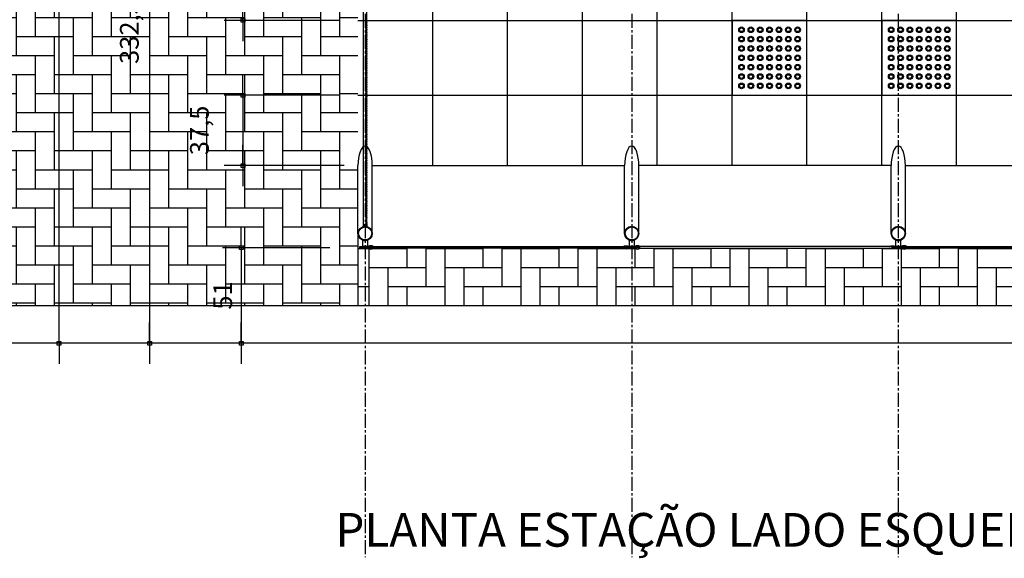
# Model space of a CAD drawing. Units: millimetres. Extents: x 55047 to 69695, y 27493 to 40118.
# Drawn here: x 63163 to 63689, y 36879 to 37167 of the extents above; entities that cross this region are included whole.
import ezdxf

# ---------------------------------------------------------------- set-up
doc = ezdxf.new("R2010")
doc.units = ezdxf.units.MM
doc.header["$LTSCALE"] = 10
doc.linetypes.add('CENTER2', pattern=[1.125, 0.75, -0.125, 0.125, -0.125])
for name, color, linetype in [('A-01', 1, 'Continuous'), ('COTA', 10, 'Continuous'), ('EIXOS', 10, 'CENTER2'), ('ESTRUTURA METALICA', 3, 'Continuous'), ('HACHURA-PAVER', 252, 'Continuous'), ('IMPLANTAÇÃO-BORRACHA', 1, 'Continuous'), ('MEIO FIO', 1, 'Continuous'), ('PISO', 1, 'Continuous'), ('PLATAFORMA PISOS 1 50', 8, 'Continuous'), ('TELA', 1, 'Continuous'), ('TEXTOG', 2, 'Continuous'), ('VIDRO', 1, 'Continuous')]:
    doc.layers.add(name, color=color, linetype=linetype)
doc.styles.add('ARIAL', font='ARIAL.TTF')
doc.styles.add('REGUA80', font='simplex.shx')
doc.styles.add('ROMANS 50', font='romans.shx', dxfattribs={"height": 16})
doc.dimstyles.new('COTA 50', dxfattribs={"dimtxt": 16, "dimasz": 3, "dimexe": 5, "dimexo": 5, "dimgap": 7, "dimtad": 1, "dimdec": 1, "dimzin": 0, "dimtxsty": 'ROMANS 50', "dimblk1": 'DOT', "dimblk2": 'DOT', "dimsah": 1, "dimcen": 6, "dimclrd": 256, "dimclre": 256, "dimclrt": 3, "dimadec": 0, "dimazin": 0, "dimtfac": 1, "dimtdec": 1, "dimtix": 1, "dimtmove": 2, "dimatfit": 3, "dimldrblk": 'DOT', "dimfxl": 5, "dimtvp": 3.333333, "dimtolj": 1, "dimtzin": 0, "dimlwd": -1, "dimlwe": -1, "dimarcsym": 0})

# ---------------------------------------------------------------- blocks, each defined once
blk = doc.blocks.new('ROSCA')
at = {"color": 2}
for p, q in [((0, -0.025), (0.556, -0.025)), ((0, -0.075), (0.556, -0.075)), ((0, -0.125), (0.556, -0.125)), ((0, -0.175), (0.556, -0.175)), ((0, -0.225), (0.556, -0.225)), ((0, -0.275), (0.556, -0.275)), ((0, -0.325), (0.556, -0.325)), ((0, -0.375), (0.556, -0.375)), ((0, -0.425), (0.556, -0.425)), ((0, -0.475), (0.556, -0.475)), ((0, -0.525), (0.556, -0.525)), ((0, -0.575), (0.556, -0.575)), ((0, -0.625), (0.556, -0.625)), ((0, -0.675), (0.556, -0.675)), ((0, -0.725), (0.556, -0.725)), ((0, -0.775), (0.556, -0.775)), ((0, -0.825), (0.556, -0.825)), ((0, -0.875), (0.556, -0.875)), ((0, -0.925), (0.556, -0.925)), ((0, -0.975), (0.556, -0.975)), ((0, -1.025), (0.556, -1.025)), ((0, -1.075), (0.556, -1.075)), ((0, -1.125), (0.556, -1.125)), ((0, -1.175), (0.556, -1.175)), ((0, -1.225), (0.556, -1.225)), ((0, -1.275), (0.556, -1.275)), ((0, -1.325), (0.556, -1.325)), ((0, -1.375), (0.556, -1.375)), ((0, -1.425), (0.556, -1.425)), ((0, -1.475), (0.556, -1.475)), ((0, -1.525), (0.556, -1.525)), ((0, -1.575), (0.556, -1.575)), ((0, -1.625), (0.556, -1.625)), ((0, -1.675), (0.556, -1.675)), ((0, -1.725), (0.556, -1.725)), ((0, -1.775), (0.556, -1.775)), ((0, -1.825), (0.556, -1.825)), ((0, -1.875), (0.556, -1.875)), ((0, -1.925), (0.556, -1.925)), ((0, -1.975), (0.556, -1.975)), ((0, -2.025), (0.556, -2.025)), ((0, -2.075), (0.556, -2.075)), ((0, -2.125), (0.556, -2.125)), ((0, -2.175), (0.556, -2.175)), ((0, -2.225), (0.556, -2.225)), ((0, -2.275), (0.556, -2.275)), ((0, -2.325), (0.556, -2.325)), ((0, -2.375), (0.556, -2.375)), ((0, -2.425), (0.556, -2.425)), ((0, -2.475), (0.556, -2.475)), ((0, -2.525), (0.556, -2.525)), ((0, -2.575), (0.556, -2.575)), ((0, -2.625), (0.556, -2.625)), ((0, -2.675), (0.556, -2.675)), ((0, -2.725), (0.556, -2.725)), ((0, -2.775), (0.556, -2.775)), ((0, -2.825), (0.556, -2.825)), ((0, -2.875), (0.556, -2.875)), ((0, -2.925), (0.556, -2.925)), ((0, -2.975), (0.556, -2.975)), ((0, -3.025), (0.556, -3.025)), ((0, -3.075), (0.556, -3.075)), ((0, -3.125), (0.556, -3.125)), ((0, -3.175), (0.556, -3.175)), ((0, -3.225), (0.556, -3.225)), ((0, -3.275), (0.556, -3.275)), ((0, -3.325), (0.556, -3.325)), ((0, -3.375), (0.556, -3.375)), ((0, -3.425), (0.556, -3.425)), ((0, -3.475), (0.556, -3.475))]:
    blk.add_line(p, q, dxfattribs=at)
for points in [[(0.506, -0.05), (0.05, -0.05), (0, -0.025), (0.05, 0), (0.506, 0), (0.556, -0.025)], [(0.506, -0.1), (0.05, -0.1), (0, -0.075), (0.05, -0.05), (0.506, -0.05), (0.556, -0.075)], [(0.506, -0.15), (0.05, -0.15), (0, -0.125), (0.05, -0.1), (0.506, -0.1), (0.556, -0.125)], [(0.506, -0.2), (0.05, -0.2), (0, -0.175), (0.05, -0.15), (0.506, -0.15), (0.556, -0.175)], [(0.506, -0.25), (0.05, -0.25), (0, -0.225), (0.05, -0.2), (0.506, -0.2), (0.556, -0.225)], [(0.506, -0.3), (0.05, -0.3), (0, -0.275), (0.05, -0.25), (0.506, -0.25), (0.556, -0.275)], [(0.506, -0.35), (0.05, -0.35), (0, -0.325), (0.05, -0.3), (0.506, -0.3), (0.556, -0.325)], [(0.506, -0.4), (0.05, -0.4), (0, -0.375), (0.05, -0.35), (0.506, -0.35), (0.556, -0.375)], [(0.506, -0.45), (0.05, -0.45), (0, -0.425), (0.05, -0.4), (0.506, -0.4), (0.556, -0.425)], [(0.506, -0.5), (0.05, -0.5), (0, -0.475), (0.05, -0.45), (0.506, -0.45), (0.556, -0.475)], [(0.506, -0.55), (0.05, -0.55), (0, -0.525), (0.05, -0.5), (0.506, -0.5), (0.556, -0.525)], [(0.506, -0.6), (0.05, -0.6), (0, -0.575), (0.05, -0.55), (0.506, -0.55), (0.556, -0.575)], [(0.506, -0.65), (0.05, -0.65), (0, -0.625), (0.05, -0.6), (0.506, -0.6), (0.556, -0.625)], [(0.506, -0.7), (0.05, -0.7), (0, -0.675), (0.05, -0.65), (0.506, -0.65), (0.556, -0.675)], [(0.506, -0.75), (0.05, -0.75), (0, -0.725), (0.05, -0.7), (0.506, -0.7), (0.556, -0.725)], [(0.506, -0.8), (0.05, -0.8), (0, -0.775), (0.05, -0.75), (0.506, -0.75), (0.556, -0.775)], [(0.506, -0.85), (0.05, -0.85), (0, -0.825), (0.05, -0.8), (0.506, -0.8), (0.556, -0.825)], [(0.506, -0.9), (0.05, -0.9), (0, -0.875), (0.05, -0.85), (0.506, -0.85), (0.556, -0.875)], [(0.506, -0.95), (0.05, -0.95), (0, -0.925), (0.05, -0.9), (0.506, -0.9), (0.556, -0.925)], [(0.506, -1), (0.05, -1), (0, -0.975), (0.05, -0.95), (0.506, -0.95), (0.556, -0.975)], [(0.506, -1.05), (0.05, -1.05), (0, -1.025), (0.05, -1), (0.506, -1), (0.556, -1.025)], [(0.506, -1.1), (0.05, -1.1), (0, -1.075), (0.05, -1.05), (0.506, -1.05), (0.556, -1.075)], [(0.506, -1.15), (0.05, -1.15), (0, -1.125), (0.05, -1.1), (0.506, -1.1), (0.556, -1.125)], [(0.506, -1.2), (0.05, -1.2), (0, -1.175), (0.05, -1.15), (0.506, -1.15), (0.556, -1.175)], [(0.506, -1.25), (0.05, -1.25), (0, -1.225), (0.05, -1.2), (0.506, -1.2), (0.556, -1.225)], [(0.506, -1.3), (0.05, -1.3), (0, -1.275), (0.05, -1.25), (0.506, -1.25), (0.556, -1.275)], [(0.506, -1.35), (0.05, -1.35), (0, -1.325), (0.05, -1.3), (0.506, -1.3), (0.556, -1.325)], [(0.506, -1.4), (0.05, -1.4), (0, -1.375), (0.05, -1.35), (0.506, -1.35), (0.556, -1.375)], [(0.506, -1.45), (0.05, -1.45), (0, -1.425), (0.05, -1.4), (0.506, -1.4), (0.556, -1.425)], [(0.506, -1.5), (0.05, -1.5), (0, -1.475), (0.05, -1.45), (0.506, -1.45), (0.556, -1.475)], [(0.506, -1.55), (0.05, -1.55), (0, -1.525), (0.05, -1.5), (0.506, -1.5), (0.556, -1.525)], [(0.506, -1.6), (0.05, -1.6), (0, -1.575), (0.05, -1.55), (0.506, -1.55), (0.556, -1.575)], [(0.506, -1.65), (0.05, -1.65), (0, -1.625), (0.05, -1.6), (0.506, -1.6), (0.556, -1.625)], [(0.506, -1.7), (0.05, -1.7), (0, -1.675), (0.05, -1.65), (0.506, -1.65), (0.556, -1.675)], [(0.506, -1.75), (0.05, -1.75), (0, -1.725), (0.05, -1.7), (0.506, -1.7), (0.556, -1.725)], [(0.506, -1.8), (0.05, -1.8), (0, -1.775), (0.05, -1.75), (0.506, -1.75), (0.556, -1.775)], [(0.506, -1.85), (0.05, -1.85), (0, -1.825), (0.05, -1.8), (0.506, -1.8), (0.556, -1.825)], [(0.506, -1.9), (0.05, -1.9), (0, -1.875), (0.05, -1.85), (0.506, -1.85), (0.556, -1.875)], [(0.506, -1.95), (0.05, -1.95), (0, -1.925), (0.05, -1.9), (0.506, -1.9), (0.556, -1.925)], [(0.506, -2), (0.05, -2), (0, -1.975), (0.05, -1.95), (0.506, -1.95), (0.556, -1.975)], [(0.506, -2.05), (0.05, -2.05), (0, -2.025), (0.05, -2), (0.506, -2), (0.556, -2.025)], [(0.506, -2.1), (0.05, -2.1), (0, -2.075), (0.05, -2.05), (0.506, -2.05), (0.556, -2.075)], [(0.506, -2.15), (0.05, -2.15), (0, -2.125), (0.05, -2.1), (0.506, -2.1), (0.556, -2.125)], [(0.506, -2.2), (0.05, -2.2), (0, -2.175), (0.05, -2.15), (0.506, -2.15), (0.556, -2.175)], [(0.506, -2.25), (0.05, -2.25), (0, -2.225), (0.05, -2.2), (0.506, -2.2), (0.556, -2.225)], [(0.506, -2.3), (0.05, -2.3), (0, -2.275), (0.05, -2.25), (0.506, -2.25), (0.556, -2.275)], [(0.506, -2.35), (0.05, -2.35), (0, -2.325), (0.05, -2.3), (0.506, -2.3), (0.556, -2.325)], [(0.506, -2.4), (0.05, -2.4), (0, -2.375), (0.05, -2.35), (0.506, -2.35), (0.556, -2.375)], [(0.506, -2.45), (0.05, -2.45), (0, -2.425), (0.05, -2.4), (0.506, -2.4), (0.556, -2.425)], [(0.506, -2.5), (0.05, -2.5), (0, -2.475), (0.05, -2.45), (0.506, -2.45), (0.556, -2.475)], [(0.506, -2.55), (0.05, -2.55), (0, -2.525), (0.05, -2.5), (0.506, -2.5), (0.556, -2.525)], [(0.506, -2.6), (0.05, -2.6), (0, -2.575), (0.05, -2.55), (0.506, -2.55), (0.556, -2.575)], [(0.506, -2.65), (0.05, -2.65), (0, -2.625), (0.05, -2.6), (0.506, -2.6), (0.556, -2.625)], [(0.506, -2.7), (0.05, -2.7), (0, -2.675), (0.05, -2.65), (0.506, -2.65), (0.556, -2.675)], [(0.506, -2.75), (0.05, -2.75), (0, -2.725), (0.05, -2.7), (0.506, -2.7), (0.556, -2.725)], [(0.506, -2.8), (0.05, -2.8), (0, -2.775), (0.05, -2.75), (0.506, -2.75), (0.556, -2.775)], [(0.506, -2.85), (0.05, -2.85), (0, -2.825), (0.05, -2.8), (0.506, -2.8), (0.556, -2.825)], [(0.506, -2.9), (0.05, -2.9), (0, -2.875), (0.05, -2.85), (0.506, -2.85), (0.556, -2.875)], [(0.506, -2.95), (0.05, -2.95), (0, -2.925), (0.05, -2.9), (0.506, -2.9), (0.556, -2.925)], [(0.506, -3), (0.05, -3), (0, -2.975), (0.05, -2.95), (0.506, -2.95), (0.556, -2.975)], [(0.506, -3.05), (0.05, -3.05), (0, -3.025), (0.05, -3), (0.506, -3), (0.556, -3.025)], [(0.506, -3.1), (0.05, -3.1), (0, -3.075), (0.05, -3.05), (0.506, -3.05), (0.556, -3.075)], [(0.506, -3.15), (0.05, -3.15), (0, -3.125), (0.05, -3.1), (0.506, -3.1), (0.556, -3.125)], [(0.506, -3.2), (0.05, -3.2), (0, -3.175), (0.05, -3.15), (0.506, -3.15), (0.556, -3.175)], [(0.506, -3.25), (0.05, -3.25), (0, -3.225), (0.05, -3.2), (0.506, -3.2), (0.556, -3.225)], [(0.506, -3.3), (0.05, -3.3), (0, -3.275), (0.05, -3.25), (0.506, -3.25), (0.556, -3.275)], [(0.506, -3.35), (0.05, -3.35), (0, -3.325), (0.05, -3.3), (0.506, -3.3), (0.556, -3.325)], [(0.506, -3.4), (0.05, -3.4), (0, -3.375), (0.05, -3.35), (0.506, -3.35), (0.556, -3.375)], [(0.506, -3.45), (0.05, -3.45), (0, -3.425), (0.05, -3.4), (0.506, -3.4), (0.556, -3.425)], [(0.506, -3.5), (0.05, -3.5), (0, -3.475), (0.05, -3.45), (0.506, -3.45), (0.556, -3.475)]]:
    blk.add_lwpolyline(points, close=True, dxfattribs=at)
blk = doc.blocks.new('PORCA')
at = {"color": 2}
for p, q in [((-1.3, 0), (-0.3, -1.8)), ((-1.3, 0), (-0.2, 0)), ((-0.3, -1.8), (-0.3, 0)), ((-0.2, 0), (-0.3, 0)), ((-0.3, 0), (-0.2, -0.1)), ((-0.2, -0.1), (-0.3, -0.1)), ((-0.3, -0.1), (-0.2, -0.1)), ((-0.2, -0.1), (-0.3, -0.1)), ((-0.3, -0.1), (-0.2, -0.2)), ((-0.2, -0.2), (-0.3, -0.2)), ((-0.3, -0.2), (-0.2, -0.2)), ((-0.2, -0.2), (-0.3, -0.2)), ((-0.3, -0.2), (-0.2, -0.3)), ((-0.2, -0.3), (-0.3, -0.3)), ((-0.3, -0.3), (-0.2, -0.3)), ((-0.2, -0.3), (-0.3, -0.3)), ((-0.3, -0.3), (-0.2, -0.4)), ((-0.2, -0.4), (-0.3, -0.4)), ((-0.3, -0.4), (-0.2, -0.4)), ((-0.2, -0.4), (-0.3, -0.4)), ((-0.3, -0.4), (-0.2, -0.5)), ((-0.2, -0.5), (-0.3, -0.5)), ((-0.3, -0.5), (-0.2, -0.5)), ((-0.2, -0.5), (-0.3, -0.5)), ((-0.3, -0.5), (-0.2, -0.6)), ((-0.2, -0.6), (-0.3, -0.6)), ((-0.3, -0.6), (-0.2, -0.6)), ((-0.2, -0.6), (-0.3, -0.6)), ((-0.3, -0.6), (-0.2, -0.7)), ((-0.2, -0.7), (-0.3, -0.7)), ((-0.3, -0.7), (-0.2, -0.7)), ((-0.2, -0.7), (-0.3, -0.7)), ((-0.3, -0.7), (-0.2, -0.8)), ((-0.2, -0.8), (-0.3, -0.8)), ((-0.3, -0.8), (-0.2, -0.8)), ((-0.2, -0.8), (-0.3, -0.8)), ((-0.3, -0.8), (-0.2, -0.9)), ((-0.2, -0.9), (-0.3, -0.9)), ((-0.3, -0.9), (-0.2, -0.9)), ((-0.2, -0.9), (-0.3, -0.9)), ((-0.3, -0.9), (-0.2, -1)), ((-0.2, -1), (-0.3, -1)), ((-0.3, -1), (-0.2, -1)), ((-0.2, -1), (-0.3, -1)), ((-0.3, -1), (-0.2, -1.1)), ((-0.2, -1.1), (-0.3, -1.1)), ((-0.3, -1.1), (-0.2, -1.1)), ((-0.2, -1.1), (-0.3, -1.1)), ((-0.3, -1.1), (-0.2, -1.2)), ((-0.2, -1.2), (-0.3, -1.2)), ((-0.3, -1.2), (-0.2, -1.2)), ((-0.2, -1.2), (-0.3, -1.2)), ((-0.3, -1.2), (-0.2, -1.3)), ((-0.2, -1.3), (-0.3, -1.3)), ((-0.3, -1.3), (-0.2, -1.3)), ((-0.2, -1.3), (-0.3, -1.3)), ((-0.3, -1.3), (-0.2, -1.4)), ((-0.2, -1.4), (-0.3, -1.4)), ((-0.3, -1.4), (-0.2, -1.4)), ((-0.2, -1.4), (-0.3, -1.4)), ((-0.3, -1.4), (-0.2, -1.5)), ((-0.2, -1.5), (-0.3, -1.5)), ((-0.3, -1.5), (-0.2, -1.5)), ((-0.2, -1.5), (-0.3, -1.5)), ((-0.3, -1.5), (-0.2, -1.6)), ((-0.2, -1.6), (-0.3, -1.6)), ((-0.3, -1.6), (-0.2, -1.6)), ((-0.2, -1.6), (-0.3, -1.6)), ((-0.3, -1.6), (-0.2, -1.7)), ((-0.2, -1.7), (-0.3, -1.7)), ((-0.3, -1.7), (-0.2, -1.7)), ((-0.2, -1.7), (-0.3, -1.7)), ((-0.3, -1.7), (-0.2, -1.8)), ((-0.2, -1.8), (-0.3, -1.8)), ((-0.3, -1.8), (-0.2, -1.8)), ((-0.2, -1.8), (-0.3, -1.8)), ((-0.3, -1.8), (0.3, -1.8)), ((0.2, 0), (1.3, 0)), ((0.3, 0), (0.2, -0.1)), ((0.2, 0), (0.3, 0)), ((0.3, -0.1), (0.2, -0.2)), ((0.2, -0.1), (0.3, -0.1)), ((0.3, -0.1), (0.2, -0.1)), ((0.2, -0.1), (0.3, -0.1)), ((0.3, -0.2), (0.2, -0.3)), ((0.2, -0.2), (0.3, -0.2)), ((0.3, -0.2), (0.2, -0.2)), ((0.2, -0.2), (0.3, -0.2)), ((0.3, -0.3), (0.2, -0.4)), ((0.2, -0.3), (0.3, -0.3)), ((0.3, -0.3), (0.2, -0.3)), ((0.2, -0.3), (0.3, -0.3)), ((0.3, -0.4), (0.2, -0.5)), ((0.2, -0.4), (0.3, -0.4)), ((0.3, -0.4), (0.2, -0.4)), ((0.2, -0.4), (0.3, -0.4)), ((0.3, -0.5), (0.2, -0.6)), ((0.2, -0.5), (0.3, -0.5)), ((0.3, -0.5), (0.2, -0.5)), ((0.2, -0.5), (0.3, -0.5)), ((0.3, -0.6), (0.2, -0.7)), ((0.2, -0.6), (0.3, -0.6)), ((0.3, -0.6), (0.2, -0.6)), ((0.2, -0.6), (0.3, -0.6)), ((0.3, -0.7), (0.2, -0.8)), ((0.2, -0.7), (0.3, -0.7)), ((0.3, -0.7), (0.2, -0.7)), ((0.2, -0.7), (0.3, -0.7)), ((0.3, -0.8), (0.2, -0.9)), ((0.2, -0.8), (0.3, -0.8)), ((0.3, -0.8), (0.2, -0.8)), ((0.2, -0.8), (0.3, -0.8)), ((0.3, -0.9), (0.2, -1)), ((0.2, -0.9), (0.3, -0.9)), ((0.3, -0.9), (0.2, -0.9)), ((0.2, -0.9), (0.3, -0.9)), ((0.3, -1), (0.2, -1.1)), ((0.2, -1), (0.3, -1)), ((0.3, -1), (0.2, -1)), ((0.2, -1), (0.3, -1)), ((0.3, -1.1), (0.2, -1.2)), ((0.2, -1.1), (0.3, -1.1)), ((0.3, -1.1), (0.2, -1.1)), ((0.2, -1.1), (0.3, -1.1)), ((0.3, -1.2), (0.2, -1.3)), ((0.2, -1.2), (0.3, -1.2)), ((0.3, -1.2), (0.2, -1.2)), ((0.2, -1.2), (0.3, -1.2)), ((0.3, -1.3), (0.2, -1.4)), ((0.2, -1.3), (0.3, -1.3)), ((0.3, -1.3), (0.2, -1.3)), ((0.2, -1.3), (0.3, -1.3)), ((0.3, -1.4), (0.2, -1.5)), ((0.2, -1.4), (0.3, -1.4)), ((0.3, -1.4), (0.2, -1.4)), ((0.2, -1.4), (0.3, -1.4)), ((0.3, -1.5), (0.2, -1.6)), ((0.2, -1.5), (0.3, -1.5)), ((0.3, -1.5), (0.2, -1.5)), ((0.2, -1.5), (0.3, -1.5)), ((0.3, -1.6), (0.2, -1.7)), ((0.2, -1.6), (0.3, -1.6)), ((0.3, -1.6), (0.2, -1.6)), ((0.2, -1.6), (0.3, -1.6)), ((0.3, -1.7), (0.2, -1.8)), ((0.2, -1.7), (0.3, -1.7)), ((0.3, -1.7), (0.2, -1.7)), ((0.2, -1.7), (0.3, -1.7)), ((0.2, -1.8), (0.3, -1.8)), ((0.3, -1.8), (0.2, -1.8)), ((0.2, -1.8), (0.3, -1.8)), ((0.3, -1.8), (1.3, 0)), ((0.3, -1.8), (0.3, 0))]:
    blk.add_line(p, q, dxfattribs=at)
blk = doc.blocks.new('COTAPT')
at = {"color": 0, "linetype": 'ByBlock'}
for q in [(-221, 0), (221, 0)]:
    blk.add_line((0, 0), q, dxfattribs=at)
at = {"color": 6, "linetype": 'ByBlock'}
blk.add_lwpolyline([(-20, 20), (20, 20), (20, -20), (-20, -20)], close=True, dxfattribs=at)
blk = doc.blocks.new('*D34')
at = {"layer": 'COTA', "color": 0}
for p, q in [((63333.4, 37206.14), (63272.13, 37206.14)), ((63282.13, 37166.19), (63282.13, 37206.09)), ((63333.4, 37166.14), (63272.13, 37166.14))]:
    blk.add_line(p, q, dxfattribs=at)
at = {"layer": 'Defpoints', "color": 0}
for p in [(63282.13, 37206.14), (63348.4, 37206.14), (63348.4, 37166.14)]:
    blk.add_point(p, dxfattribs=at)
at = {"layer": 'COTA', "color": 0, "xscale": 0.05, "yscale": 0.05, "zscale": 0.05}
for p, rotation in [((63282.13, 37206.14), 90), ((63282.13, 37166.14), 270)]:
    blk.add_blockref('COTAPT', p, dxfattribs=dict(at, rotation=rotation))
at = {"layer": 'COTA', "color": 3, "insert": (63272.23, 37186.14), "char_height": 10, "attachment_point": 5, "rotation": 90, "style": 'REGUA80'}
blk.add_mtext('\\A1;40', dxfattribs=at)
blk = doc.blocks.new('_Dot')
at = {"color": 0, "linetype": 'ByBlock', "lineweight": -2}
blk.add_line((-0.5, 0), (-1, 0), dxfattribs=at)
at = {"color": 0, "linetype": 'ByBlock', "const_width": 0.5}
blk.add_lwpolyline([(-0.25, 0, 1), (0.25, 0, 1)], format="xyb", close=True, dxfattribs=at)
blk = doc.blocks.new('*D36')
at = {"layer": 'COTA', "color": 0}
for p, q in [((63333.4, 37126.14), (63272.13, 37126.14)), ((63282.13, 37126.09), (63282.13, 37088.62)), ((63336.29, 37088.57), (63272.13, 37088.57))]:
    blk.add_line(p, q, dxfattribs=at)
at = {"layer": 'Defpoints', "color": 0}
for p in [(63348.4, 37126.14), (63282.13, 37088.57), (63351.29, 37088.57)]:
    blk.add_point(p, dxfattribs=at)
at = {"layer": 'COTA', "color": 0, "xscale": 0.05, "yscale": 0.05, "zscale": 0.05}
for p, rotation in [((63282.13, 37126.14), 90), ((63282.13, 37088.57), 270)]:
    blk.add_blockref('COTAPT', p, dxfattribs=dict(at, rotation=rotation))
at = {"layer": 'COTA', "color": 3, "insert": (63258.83, 37107.36), "char_height": 10, "attachment_point": 5, "rotation": 90, "style": 'REGUA80'}
blk.add_mtext('\\A1;37,5', dxfattribs=at)
blk = doc.blocks.new('piso tatil alerta')
at = {"layer": 'PISO'}
blk.add_lwpolyline([(0, 0), (40, 0), (40, 40), (0, 40)], close=True, dxfattribs=at)
for centre, radius in [((5, 35), 1.5), ((5, 35), 1), ((10, 35), 1.5), ((10, 35), 1), ((15, 35), 1.5), ((15, 35), 1), ((20, 35), 1.5), ((20, 35), 1), ((25, 35), 1.5), ((25, 35), 1), ((30, 35), 1.5), ((30, 35), 1), ((35, 35), 1.5), ((35, 35), 1), ((5, 30), 1.5), ((5, 25), 1.5), ((5, 30), 1), ((10, 30), 1.5), ((10, 25), 1.5), ((10, 30), 1), ((15, 30), 1.5), ((15, 25), 1.5), ((15, 30), 1), ((20, 30), 1.5), ((20, 25), 1.5), ((20, 30), 1), ((25, 30), 1.5), ((25, 25), 1.5), ((25, 30), 1), ((30, 30), 1.5), ((30, 25), 1.5), ((30, 30), 1), ((35, 30), 1.5), ((35, 25), 1.5), ((35, 30), 1), ((5, 20), 1.5), ((5, 25), 1), ((10, 20), 1.5), ((10, 25), 1), ((15, 20), 1.5), ((15, 25), 1), ((20, 20), 1.5), ((20, 25), 1), ((25, 20), 1.5), ((25, 25), 1), ((30, 20), 1.5), ((30, 25), 1), ((35, 20), 1.5), ((35, 25), 1), ((5, 15), 1.5), ((5, 20), 1), ((5, 15), 1), ((10, 15), 1.5), ((10, 20), 1), ((10, 15), 1), ((15, 15), 1.5), ((15, 20), 1), ((15, 15), 1), ((20, 15), 1.5), ((20, 20), 1), ((20, 15), 1), ((25, 15), 1.5), ((25, 20), 1), ((25, 15), 1), ((30, 15), 1.5), ((30, 20), 1), ((30, 15), 1), ((35, 15), 1.5), ((35, 20), 1), ((35, 15), 1), ((5, 10), 1.5), ((5, 10), 1), ((10, 10), 1.5), ((10, 10), 1), ((15, 10), 1.5), ((15, 10), 1), ((20, 10), 1.5), ((20, 10), 1), ((25, 10), 1.5), ((25, 10), 1), ((30, 10), 1.5), ((30, 10), 1), ((35, 10), 1.5), ((35, 10), 1), ((5, 5), 1.5), ((5, 5), 1), ((10, 5), 1.5), ((10, 5), 1), ((15, 5), 1.5), ((15, 5), 1), ((20, 5), 1.5), ((20, 5), 1), ((25, 5), 1.5), ((25, 5), 1), ((30, 5), 1.5), ((30, 5), 1), ((35, 5), 1.5), ((35, 5), 1)]:
    blk.add_circle(centre, radius, dxfattribs=at)
blk = doc.blocks.new('*D40')
at = {"layer": 'COTA', "color": 0}
for p, q in [((63328.59, 37044.68), (63271.19, 37044.68)), ((63281.19, 37044.63), (63281.19, 36993.71)), ((63332.4, 36993.66), (63271.19, 36993.66))]:
    blk.add_line(p, q, dxfattribs=at)
at = {"layer": 'Defpoints', "color": 0}
for p in [(63343.59, 37044.68), (63281.19, 36993.66), (63347.4, 36993.66)]:
    blk.add_point(p, dxfattribs=at)
at = {"layer": 'COTA', "color": 0, "xscale": 0.05, "yscale": 0.05, "zscale": 0.05}
for p, rotation in [((63281.19, 37044.68), 90), ((63281.19, 36993.66), 270)]:
    blk.add_blockref('COTAPT', p, dxfattribs=dict(at, rotation=rotation))
at = {"layer": 'COTA', "color": 3, "insert": (63271.29, 37019.17), "char_height": 10, "attachment_point": 5, "rotation": 90, "style": 'REGUA80'}
blk.add_mtext('\\A1;51', dxfattribs=at)
blk = doc.blocks.new('*D42')
at = {"layer": 'COTA', "color": 0}
for p, q in [((63332.77, 37326.14), (63222.23, 37326.14)), ((63232.23, 37326.09), (63232.23, 36993.71)), ((63332.4, 36993.66), (63222.23, 36993.66))]:
    blk.add_line(p, q, dxfattribs=at)
at = {"layer": 'Defpoints', "color": 0}
for p in [(63347.77, 37326.14), (63232.23, 36993.66), (63347.4, 36993.66)]:
    blk.add_point(p, dxfattribs=at)
at = {"layer": 'COTA', "color": 0, "xscale": 0.05, "yscale": 0.05, "zscale": 0.05}
for p, rotation in [((63232.23, 37326.14), 90), ((63232.23, 36993.66), 270)]:
    blk.add_blockref('COTAPT', p, dxfattribs=dict(at, rotation=rotation))
at = {"layer": 'COTA', "color": 3, "insert": (63221.38, 37159.9), "char_height": 10, "attachment_point": 5, "rotation": 90, "style": 'REGUA80'}
blk.add_mtext('\\A1;332,5', dxfattribs=at)
blk = doc.blocks.new('*D43')
at = {"layer": 'COTA', "color": 0}
for p, q in [((63332.4, 37693.66), (63173.84, 37693.66)), ((63183.84, 36993.71), (63183.84, 37693.61)), ((63332.4, 36993.66), (63173.84, 36993.66))]:
    blk.add_line(p, q, dxfattribs=at)
at = {"layer": 'Defpoints', "color": 0}
for p in [(63183.84, 37693.66), (63347.4, 37693.66), (63347.4, 36993.66)]:
    blk.add_point(p, dxfattribs=at)
at = {"layer": 'COTA', "color": 0, "xscale": 0.05, "yscale": 0.05, "zscale": 0.05}
for p, rotation in [((63183.84, 37693.66), 90), ((63183.84, 36993.66), 270)]:
    blk.add_blockref('COTAPT', p, dxfattribs=dict(at, rotation=rotation))
at = {"layer": 'COTA', "color": 3, "insert": (63173.94, 37343.66), "char_height": 10, "attachment_point": 5, "rotation": 90, "style": 'REGUA80'}
blk.add_mtext('\\A1;700', dxfattribs=at)

msp = doc.modelspace()

# ---------------------------------------------------------------- hatches: boundary and pattern name
at = {"layer": 'HACHURA-PAVER'}
h = msp.add_hatch(dxfattribs=at)
h.set_pattern_fill('AR-HBONE', color=256, scale=0.1, angle=45, style=0)
h.set_pattern_definition([(90, (-114710.004, 2190386.618), (10.16, 10.16), [30.48, -10.16]), (4e-13, (-114710.004, 2190396.778), (10.16, 10.16), [30.48, -10.16])])
h.paths.add_polyline_path([(62670.915, 37673.657), (62670.915, 37013.664), (63343.596, 37013.664), (63343.57, 37673.557)])
h = msp.add_hatch(dxfattribs=at)
h.set_pattern_fill('AR-HBONE', color=256, scale=0.1, angle=45, style=0)
h.set_pattern_definition([(90, (67423.707, 37653.663), (-10.16, 10.16), [30.48, -10.16]), (180, (67423.707, 37663.823), (-10.16, 10.16), [30.48, -10.16])])
h.paths.add_polyline_path([(63966.149, 37013.564), (64296.142, 37013.564), (64296.142, 37044.476), (63966.149, 37044.476)])
h.paths.add_polyline_path([(63726.149, 37013.664), (63343.596, 37013.664), (63343.596, 37044.576), (63726.149, 37044.476)])

# ---------------------------------------------------------------- linework, layer by layer
at = {"layer": 'EIXOS'}
for p, q in [((63347.399, 37979.734), (63347.399, 36879.426)), ((63489.899, 37979.734), (63489.899, 36879.426)), ((63632.399, 37979.734), (63632.399, 36879.426))]:
    msp.add_line(p, q, dxfattribs=at)
at = {"layer": 'ESTRUTURA METALICA', "color": 1}
for p, q in [((63346.576, 37057.132), (63346.576, 37595.109)), ((63348.401, 37057.682), (63348.401, 37594.559)), ((63348.276, 37057.682), (63348.276, 37485.511))]:
    msp.add_line(p, q, dxfattribs=at)
at = {"layer": 'ESTRUTURA METALICA', "color": 2}
for p, q in [((63343.596, 37052.31), (63343.596, 37088.556)), ((63486.096, 37052.31), (63486.096, 37088.556)), ((63628.589, 37052.31), (63628.589, 37088.557))]:
    msp.add_line(p, q, dxfattribs=at)
for points in [[(63351.216, 37052.31), (63351.216, 37088.556)], [(63493.716, 37052.31), (63493.716, 37088.556)], [(63636.209, 37052.31), (63636.209, 37088.557)]]:
    msp.add_lwpolyline(points, dxfattribs=at)
msp.add_lwpolyline([(63348.276, 37057.682), (63348.401, 37057.682), (63348.401, 37056.157), (63346.576, 37056.157), (63346.576, 37057.132), (63346.701, 37057.132), (63346.701, 37056.282), (63348.276, 37056.282)], close=True, dxfattribs=at)
for points in [[(63348.656, 37045.276), (63346.156, 37045.276), (63346.156, 37048.721, 0.1691813), (63348.656, 37048.721)], [(63491.156, 37045.276), (63488.656, 37045.276), (63488.656, 37048.721, 0.1691813), (63491.156, 37048.721)], [(63633.649, 37045.276), (63631.149, 37045.276), (63631.149, 37048.721, 0.1691813), (63633.649, 37048.721)]]:
    msp.add_lwpolyline(points, format="xyb", close=True, dxfattribs=at)
at = {"layer": 'ESTRUTURA METALICA'}
for points in [[(63344.656, 37045.276), (63350.156, 37045.276), (63350.156, 37044.476), (63344.656, 37044.476)], [(63487.156, 37045.276), (63492.656, 37045.276), (63492.656, 37044.476), (63487.156, 37044.476)], [(63629.649, 37045.276), (63635.149, 37045.276), (63635.149, 37044.476), (63629.649, 37044.476)]]:
    msp.add_lwpolyline(points, close=True, dxfattribs=at)
for centre, radius in [((63347.406, 37052.31), 3.81), ((63489.906, 37052.31), 3.81), ((63632.399, 37052.31), 3.81), ((63347.406, 37052.31), 3.5), ((63489.906, 37052.31), 3.5), ((63632.399, 37052.31), 3.5)]:
    msp.add_circle(centre, radius, dxfattribs=at)
at = {"layer": 'ESTRUTURA METALICA', "color": 2}
for centre in [(63347.406, 37088.556), (63489.906, 37088.556), (63632.399, 37088.557)]:
    msp.add_ellipse(centre, major_axis=(0, 10.433), ratio=0.3651845, start_param=4.712389, end_param=7.8539816, dxfattribs=at)
at = {"layer": 'IMPLANTAÇÃO-BORRACHA', "color": 2}
for points in [[(63350.206, 37044.426), (63349.025, 37044.426, 0.3144861), (63351.887, 37044.426), (63350.706, 37044.426), (63350.706, 37045.326), (63351.887, 37045.326, 0.3144848), (63349.025, 37045.326), (63350.206, 37045.326)], [(63487.106, 37044.426), (63488.287, 37044.426, -0.3144861), (63485.425, 37044.426), (63486.606, 37044.426), (63486.606, 37045.326), (63485.425, 37045.326, -0.3144848), (63488.287, 37045.326), (63487.106, 37045.326)], [(63492.706, 37044.426), (63491.525, 37044.426, 0.3144861), (63494.387, 37044.426), (63493.206, 37044.426), (63493.206, 37045.326), (63494.387, 37045.326, 0.3144848), (63491.525, 37045.326), (63492.706, 37045.326)], [(63629.599, 37044.426), (63630.78, 37044.426, -0.3144861), (63627.918, 37044.426), (63629.099, 37044.426), (63629.099, 37045.326), (63627.918, 37045.326, -0.3144848), (63630.78, 37045.326), (63629.599, 37045.326)], [(63635.199, 37044.426), (63634.018, 37044.426, 0.3144861), (63636.88, 37044.426), (63635.699, 37044.426), (63635.699, 37045.326), (63636.88, 37045.326, 0.3144848), (63634.018, 37045.326), (63635.199, 37045.326)]]:
    msp.add_lwpolyline(points, format="xyb", close=True, dxfattribs=at)
at = {"layer": 'MEIO FIO'}
for points in [[(68301.39, 36993.664), (58169.633, 36993.664, -0.0073428), (57288.645, 37006.602, -0.6267145), (57214.962, 37170.82, -0.218868), (58260.817, 37693.658), (68301.39, 37693.657)], [(63726.149, 37013.664), (58169.633, 37013.664, -0.0073428), (57289.232, 37026.593, -0.6267145), (57230.286, 37157.968, -0.2188245), (58260.817, 37673.658), (67559.904, 37673.657)]]:
    msp.add_lwpolyline(points, format="xyb", dxfattribs=at)
msp.add_lwpolyline([(63583.656, 37013.665), (63065.431, 37013.665)], dxfattribs=at)
at = {"layer": 'PISO'}
for p, q in [((63351.216, 37088.556), (63486.096, 37088.556)), ((63628.59, 37088.557), (63493.71, 37088.557)), ((63636.209, 37088.557), (63771.089, 37088.557)), ((63343.596, 37052.31), (63343.596, 37013.664))]:
    msp.add_line(p, q, dxfattribs=at)
at = {"layer": 'PLATAFORMA PISOS 1 50'}
for p, q in [((63383.589, 37088.557), (63383.589, 37563.732)), ((63423.589, 37088.557), (63423.589, 37563.732)), ((63463.589, 37088.557), (63463.589, 37563.732)), ((63503.589, 37088.557), (63503.589, 37563.732)), ((63543.589, 37088.557), (63543.589, 37563.732)), ((63583.589, 37088.557), (63583.589, 37563.732)), ((63623.589, 37088.557), (63623.589, 37563.732)), ((63663.589, 37088.557), (63663.589, 37563.732)), ((63343.589, 37166.144), (66343.709, 37166.144)), ((63343.589, 37126.144), (66111.507, 37126.144))]:
    msp.add_line(p, q, dxfattribs=at)
at = {"layer": 'TELA', "color": 2}
for points in [[(63348.021, 37167.394), (63348.276, 37166.124), (63348.021, 37164.854), (63348.276, 37163.584), (63348.021, 37162.314), (63348.276, 37161.044), (63348.021, 37159.774), (63348.276, 37158.504), (63348.021, 37157.234), (63348.276, 37155.964), (63348.021, 37154.694), (63348.276, 37153.424), (63348.021, 37152.154), (63348.276, 37150.884), (63348.021, 37149.614), (63348.276, 37148.344), (63348.021, 37147.074), (63348.276, 37145.804), (63348.021, 37144.534), (63348.276, 37143.264), (63348.021, 37141.994), (63348.276, 37140.724), (63348.021, 37139.454), (63348.276, 37138.184), (63348.021, 37136.914), (63348.276, 37135.644), (63348.021, 37134.374), (63348.276, 37133.104), (63348.021, 37131.834), (63348.276, 37130.564), (63348.021, 37129.294), (63348.276, 37128.024), (63348.021, 37126.754), (63348.276, 37125.484), (63348.021, 37124.214), (63348.276, 37122.944), (63348.021, 37121.674), (63348.276, 37120.404), (63348.021, 37119.134), (63348.276, 37117.864), (63348.021, 37116.594), (63348.276, 37115.324), (63348.021, 37114.054), (63348.276, 37112.784), (63348.021, 37111.514), (63348.276, 37110.244), (63348.021, 37108.974), (63348.276, 37107.704), (63348.021, 37106.434), (63348.276, 37105.164), (63348.021, 37103.894), (63348.276, 37102.624), (63348.021, 37101.354), (63348.276, 37100.084), (63348.021, 37098.814), (63348.276, 37097.544), (63348.021, 37096.274), (63348.276, 37095.004), (63348.021, 37093.734), (63348.276, 37092.464), (63348.021, 37091.194), (63348.276, 37089.924), (63348.021, 37088.654), (63348.276, 37087.384), (63348.021, 37086.114), (63348.276, 37084.844), (63348.021, 37083.574), (63348.276, 37082.304), (63348.021, 37081.034), (63348.276, 37079.764), (63348.021, 37078.494), (63348.276, 37077.224), (63348.021, 37075.954), (63348.276, 37074.684), (63348.021, 37073.414), (63348.276, 37072.144), (63348.021, 37070.874), (63348.276, 37069.604), (63348.021, 37068.334), (63348.276, 37067.064), (63348.021, 37065.794), (63348.276, 37064.524), (63348.131, 37063.807), (63347.886, 37063.856), (63348.021, 37064.524), (63347.766, 37065.794), (63348.021, 37067.064), (63347.766, 37068.334), (63348.021, 37069.604), (63347.766, 37070.874), (63348.021, 37072.144), (63347.766, 37073.414), (63348.021, 37074.684), (63347.766, 37075.954), (63348.021, 37077.224), (63347.766, 37078.494), (63348.021, 37079.764), (63347.766, 37081.034), (63348.021, 37082.304), (63347.766, 37083.574), (63348.021, 37084.844), (63347.766, 37086.114), (63348.021, 37087.384), (63347.766, 37088.654), (63348.021, 37089.924), (63347.766, 37091.194), (63348.021, 37092.464), (63347.766, 37093.734), (63348.021, 37095.004), (63347.766, 37096.274), (63348.021, 37097.544), (63347.766, 37098.814), (63348.021, 37100.084), (63347.766, 37101.354), (63348.021, 37102.624), (63347.766, 37103.894), (63348.021, 37105.164), (63347.766, 37106.434), (63348.021, 37107.704), (63347.766, 37108.974), (63348.021, 37110.244), (63347.766, 37111.514), (63348.021, 37112.784), (63347.766, 37114.054), (63348.021, 37115.324), (63347.766, 37116.594), (63348.021, 37117.864), (63347.766, 37119.134), (63348.021, 37120.404), (63347.766, 37121.674), (63348.021, 37122.944), (63347.766, 37124.214), (63348.021, 37125.484), (63347.766, 37126.754), (63348.021, 37128.024), (63347.766, 37129.294), (63348.021, 37130.564), (63347.766, 37131.834), (63348.021, 37133.104), (63347.766, 37134.374), (63348.021, 37135.644), (63347.766, 37136.914), (63348.021, 37138.184), (63347.766, 37139.454), (63348.021, 37140.724), (63347.766, 37141.994), (63348.021, 37143.264), (63347.766, 37144.534), (63348.021, 37145.804), (63347.766, 37147.074), (63348.021, 37148.344), (63347.766, 37149.614), (63348.021, 37150.884), (63347.766, 37152.154), (63348.021, 37153.424), (63347.766, 37154.694), (63348.021, 37155.964), (63347.766, 37157.234), (63348.021, 37158.504), (63347.766, 37159.774), (63348.021, 37161.044), (63347.766, 37162.314), (63348.021, 37163.584), (63347.766, 37164.854), (63348.021, 37166.124), (63347.766, 37167.394)], [(63348.151, 37056.282), (63348.276, 37056.904), (63348.021, 37058.174), (63348.276, 37059.444), (63348.021, 37060.714), (63348.276, 37061.984), (63348.021, 37063.254), (63348.276, 37064.524), (63348.131, 37065.242), (63347.886, 37065.193), (63348.021, 37064.524), (63347.766, 37063.254), (63348.021, 37061.984), (63347.766, 37060.714), (63348.021, 37059.444), (63347.766, 37058.174), (63348.021, 37056.904), (63347.896, 37056.282)]]:
    msp.add_lwpolyline(points, dxfattribs=at)
at = {"layer": 'TELA'}
for centre in [(63347.893, 37166.124), (63347.893, 37163.584), (63348.148, 37164.854), (63348.148, 37162.314), (63347.893, 37161.044), (63347.893, 37158.504), (63347.893, 37155.964), (63348.148, 37159.774), (63348.148, 37157.234), (63347.893, 37153.424), (63347.893, 37150.884), (63348.148, 37154.694), (63348.148, 37154.694), (63348.148, 37152.154), (63347.893, 37148.344), (63347.893, 37145.804), (63348.148, 37149.614), (63348.148, 37147.074), (63347.893, 37143.264), (63347.893, 37140.724), (63348.148, 37144.534), (63348.148, 37141.994), (63347.893, 37138.184), (63347.893, 37135.644), (63348.148, 37139.454), (63348.148, 37136.914), (63347.893, 37133.104), (63347.893, 37130.564), (63348.148, 37134.374), (63348.148, 37131.834), (63347.893, 37128.024), (63347.893, 37125.484), (63348.148, 37129.294), (63348.148, 37126.754), (63347.893, 37122.944), (63347.893, 37120.404), (63348.148, 37124.214), (63348.148, 37121.674), (63348.148, 37119.134), (63347.893, 37117.864), (63347.893, 37115.324), (63348.148, 37116.594), (63348.148, 37114.054), (63347.893, 37112.784), (63347.893, 37110.244), (63348.148, 37111.514), (63348.148, 37108.974), (63348.148, 37108.974), (63347.893, 37107.704), (63347.893, 37105.164), (63348.148, 37106.434), (63348.148, 37103.894), (63347.893, 37102.624), (63347.893, 37100.084), (63348.148, 37101.354), (63348.148, 37098.814), (63347.893, 37097.544), (63347.893, 37095.004), (63348.148, 37096.274), (63348.148, 37093.734), (63347.893, 37092.464), (63347.893, 37089.924), (63347.893, 37087.384), (63348.148, 37091.194), (63348.148, 37088.654), (63347.893, 37084.844), (63347.893, 37082.304), (63348.148, 37086.114), (63348.148, 37083.574), (63347.893, 37079.764), (63347.893, 37077.224), (63348.148, 37081.034), (63348.148, 37078.494), (63347.893, 37074.684), (63347.893, 37072.144), (63348.148, 37075.954), (63348.148, 37073.414), (63347.893, 37069.604), (63347.893, 37067.064), (63348.148, 37070.874), (63348.148, 37068.334), (63347.893, 37064.524), (63347.893, 37061.984), (63348.148, 37065.794), (63348.148, 37063.254), (63347.893, 37059.444), (63347.893, 37056.904), (63348.148, 37060.714), (63348.148, 37058.174)]:
    msp.add_circle(centre, 0.127, dxfattribs=at)
at = {"layer": 'VIDRO', "color": 2}
for points in [[(63350.763, 37045.276), (63486.556, 37045.276), (63486.556, 37044.476), (63350.763, 37044.476), (63350.763, 37045.276)], [(63629.043, 37045.276), (63493.25, 37045.276), (63493.25, 37044.476), (63629.043, 37044.476), (63629.043, 37045.276)], [(63635.755, 37045.276), (63771.549, 37045.276), (63771.549, 37044.476), (63635.755, 37044.476), (63635.755, 37045.276)]]:
    msp.add_lwpolyline(points, dxfattribs=at)

# ---------------------------------------------------------------- block references
at = {"layer": 'A-01', "xscale": -0.5, "yscale": 0.4999999999999999, "zscale": 0.5, "rotation": 180}
for name, p in [('PORCA', (63347.436, 37056.271)), ('ROSCA', (63347.297, 37055.432))]:
    msp.add_blockref(name, p, dxfattribs=at)
at = {"layer": 'PISO', "rotation": 180}
for p in [(63583.589, 37166.144), (63663.589, 37166.144)]:
    msp.add_blockref('piso tatil alerta', p, dxfattribs=at)

# ---------------------------------------------------------------- texts
at = {"layer": 'TEXTOG', "style": 'ARIAL'}
msp.add_text('PLANTA ESTAÇÃO LADO ESQUERDO', height=18, rotation=360, dxfattribs=at).set_placement((63331.467, 36884.957))

# ---------------------------------------------------------------- dimensions: what is measured, and where the dimension line sits
at = {"layer": 'COTA'}
for base, p1, p2, angle, picture, middle in [((63183.838, 37693.657), (63347.399, 36993.664), (63347.399, 37693.657), 90, '*D43', (63173.938, 37343.66)), ((63232.232, 36993.664), (63347.766, 37326.144), (63347.399, 36993.664), 90, '*D42', (63221.379, 37159.904)), ((63282.131, 37206.144), (63348.401, 37166.144), (63348.401, 37206.144), 270, '*D34', (63272.231, 37186.144)), ((63282.131, 37088.568), (63348.401, 37126.144), (63351.288, 37088.568), 90, '*D36', (63258.829, 37107.356)), ((63281.189, 36993.664), (63343.589, 37044.675), (63347.399, 36993.664), 90, '*D40', (63271.289, 37019.169))]:
    dim = msp.add_linear_dim(base=base, p1=p1, p2=p2, angle=angle, dimstyle='COTA 50', override={"dimscale": 5, "dimtxt": 2, "dimasz": 0.01, "dimexe": 2, "dimexo": 3, "dimgap": 0.98, "dimdec": 2, "dimrnd": 0.5, "dimzin": 8, "dimtxsty": 'REGUA80', "dimblk": 'COTAPT', "dimsah": 0, "dimcen": 4, "dimdle": 4, "dimclrd": 0, "dimclre": 0, "dimaunit": 1, "dimtix": 0, "dimtofl": 0, "dimatfit": 2}, dxfattribs=at)
    dim.commit()
    dim.dimension.update_dxf_attribs({"geometry": picture, "text_midpoint": middle})

doc.saveas('drawing.dxf')
